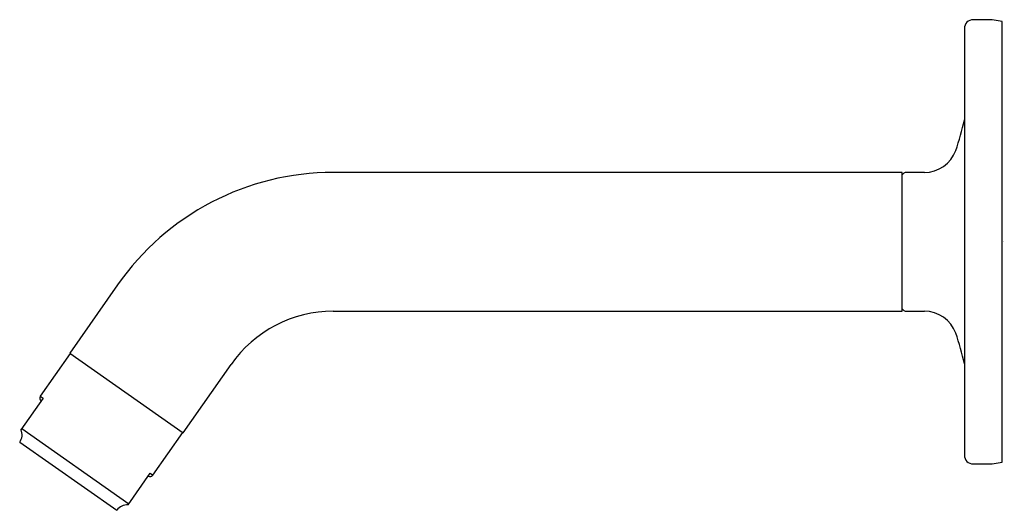
# Model space of a CAD drawing. Units: inches. Extents: x 9.07 to 17.95, y 1.24 to 5.66.
import ezdxf

# ---------------------------------------------------------------- set-up
doc = ezdxf.new("R2010")
doc.units = ezdxf.units.IN
doc.header["$LTSCALE"] = 0.64311
doc.header["$MEASUREMENT"] = 0
doc.layers.get('0').update_dxf_attribs({"linetype": 'CONTINUOUS'})
doc.layers.get('Defpoints').update_dxf_attribs({"linetype": 'CONTINUOUS'})
doc.styles.get("Standard").update_dxf_attribs({"font": 'txt', "width": 0.8})

msp = doc.modelspace()

# ---------------------------------------------------------------- linework, layer by layer
for p, q in [((17.8396, 5.6585), (17.6696, 5.6585)), ((17.9296, 5.6426), (17.8396, 5.6585)), ((17.9296, 1.6743), (17.9296, 5.6426)), ((17.5896, 5.5785), (17.5896, 1.7385)), ((17.0304, 4.2835), (11.9004, 4.2835)), ((17.0304, 3.0335), (17.0304, 4.2835)), ((17.2296, 4.2835), (17.0666, 4.2835)), ((9.9549, 3.2707), (9.5248, 2.6563)), ((11.9004, 3.0335), (17.0304, 3.0335)), ((17.0666, 3.0335), (17.2296, 3.0335)), ((9.5289, 2.6535), (9.2593, 2.2685)), ((9.5248, 2.6563), (10.5487, 1.9394)), ((10.5487, 1.9394), (10.9789, 2.5537)), ((9.2838, 2.2513), (9.0849, 1.9672)), ((9.2593, 2.2685), (9.2838, 2.2513)), ((9.0917, 1.9769), (10.0583, 1.3)), ((10.275, 1.5572), (10.5446, 1.9422)), ((9.0737, 1.8552), (9.9501, 1.2415)), ((17.6696, 1.6585), (17.8396, 1.6585)), ((17.8396, 1.6585), (17.9296, 1.6743)), ((10.0515, 1.2903), (10.2504, 1.5745)), ((10.2504, 1.5745), (10.275, 1.5572))]:
    msp.add_line(p, q)
for centre, radius, start, end in [((17.6696, 5.5785), 0.08, 90, 180), ((15.6315, 5.1631), 2, 340.06286, 348.2877), ((17.2296, 4.5835), 0.3, 270, 340.06286), ((11.9004, 1.9085), 2.375, 90, 145), ((17.0666, 4.2435), 0.04, 90, 154.84934), ((11.9004, 1.9085), 1.125, 90, 145), ((17.0666, 3.0735), 0.04, 205.15066, 270), ((17.2296, 2.7335), 0.3, 19.93714, 90), ((15.6315, 2.1538), 2, 11.7123, 19.93714), ((9.2838, 2.2513), 0.03, 145, 234.99951), ((8.9852, 1.9206), 0.11, 323.50501, 25.02252), ((17.6696, 1.7385), 0.08, 180, 270), ((10.2504, 1.5745), 0.03, 235.00049, 325), ((10.0416, 1.1812), 0.1096, 84.83986, 146.63235)]:
    msp.add_arc(centre, radius, start, end)

# ---------------------------------------------------------------- texts
at = {"layer": 'Defpoints'}
for tag, p, s in [('TRADENAME', (17.9395, 3.6592), 'PURIST'), ('MODELNUMBER', (17.9395, 3.6609), 'K-933'), ('PRODUCT', (17.9395, 3.6576), 'SHOWER ARM AND FLANGE'), ('MATERIAL', (17.9395, 3.6559), 'METAL')]:
    msp.add_attdef(tag, p, s, height=0.001, dxfattribs=at)

doc.saveas('drawing.dxf')
